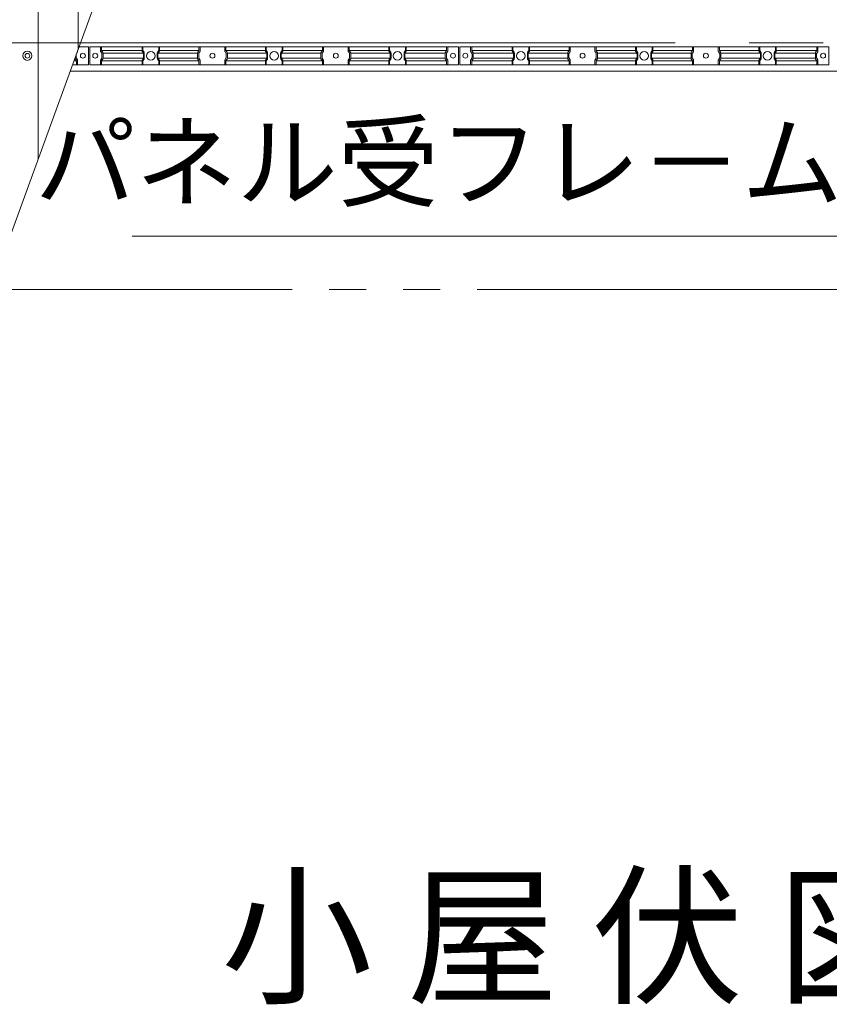
# Model space of a CAD drawing. Extents: x 651 to 24573, y 271 to 16863.
# Drawn here: x 18348 to 19661, y 9348 to 10944 of the extents above; entities that cross this region are included whole.
import ezdxf
from ezdxf.enums import TextEntityAlignment as Align

# ---------------------------------------------------------------- set-up
doc = ezdxf.new("R2010")
doc.units = 0
doc.header["$LTSCALE"] = 60
doc.header["$MEASUREMENT"] = 0
for name, pattern in [('1PL-L', [56, 50, -2, 2, -2]), ('2PL-M', [17, 12, -1, 1, -1, 1, -1]), ('HIDE-S', [1, 0.5, -0.5])]:
    doc.linetypes.add(name, pattern=pattern)
for name, color, linetype in [('1PL-L1', 6, '1PL-L'), ('2PL-M2', 1, '2PL-M'), ('HIDE-S2', 1, 'HIDE-S'), ('HIKIDASHI', 6, 'CONTINUOUS'), ('KETA', 1, 'CONTINUOUS'), ('SUNPOU', 4, 'CONTINUOUS'), ('U1', 3, 'CONTINUOUS'), ('U8', 3, 'CONTINUOUS'), ('YANE', 2, 'CONTINUOUS')]:
    doc.layers.add(name, color=color, linetype=linetype)
doc.styles.add('01', font='ROMANS', dxfattribs={"height": 3, "bigfont": 'BIGFONT'})

msp = doc.modelspace()

# ---------------------------------------------------------------- linework, layer by layer
at = {"layer": '1PL-L1', "lineweight": 9}
msp.add_line((16410.8, 10906.3), (22310.8, 10906.3), dxfattribs=at)
at = {"layer": '2PL-M2', "lineweight": 9}
msp.add_line((21849.8, 10506.3), (18301.2, 10506.3), dxfattribs=at)
at = {"layer": 'HIDE-S2', "lineweight": 9}
for p, q in [((18479.3, 10893), (18479.3, 10899.8)), ((18546.8, 10893), (18546.8, 10899.8)), ((18574.8, 10893), (18574.8, 10899.8)), ((18640.8, 10893), (18640.8, 10899.8)), ((18680.8, 10893), (18680.8, 10899.8)), ((18746.8, 10893), (18746.8, 10899.8)), ((18774.8, 10893), (18774.8, 10899.8)), ((18840.8, 10893), (18840.8, 10899.8)), ((18880.8, 10893), (18880.8, 10899.8)), ((18946.8, 10893), (18946.8, 10899.8)), ((18974.8, 10893), (18974.8, 10899.8)), ((19042.3, 10893), (19042.3, 10899.8)), ((19079.3, 10893), (19079.3, 10899.8)), ((19146.8, 10893), (19146.8, 10899.8)), ((19174.8, 10893), (19174.8, 10899.8)), ((19240.8, 10893), (19240.8, 10899.8)), ((19280.8, 10893), (19280.8, 10899.8)), ((19346.8, 10893), (19346.8, 10899.8)), ((19374.8, 10893), (19374.8, 10899.8)), ((19440.8, 10893), (19440.8, 10899.8)), ((19480.8, 10893), (19480.8, 10899.8)), ((19546.8, 10893), (19546.8, 10899.8)), ((19574.8, 10893), (19574.8, 10899.8)), ((19642.3, 10893), (19642.3, 10899.8)), ((18440, 10882.5), (18440, 10887.7)), ((18442, 10878.9), (18440.4, 10881.2)), ((18441, 10890.3), (18442, 10891.7)), ((18442.3, 10893), (18442.3, 10894)), ((18481.3, 10889.4), (18479.7, 10891.7)), ((18479.7, 10878.9), (18481.3, 10881.2)), ((18481.6, 10882.5), (18481.6, 10888.1)), ((18548.8, 10889.4), (18547.2, 10891.7)), ((18547.2, 10878.9), (18548.8, 10881.2)), ((18549.1, 10882.5), (18549.1, 10888.1)), ((18572.5, 10882.5), (18572.5, 10888.1)), ((18572.9, 10889.4), (18574.5, 10891.7)), ((18574.5, 10878.9), (18572.9, 10881.2)), ((18638.5, 10882.5), (18638.5, 10888.1)), ((18638.9, 10889.4), (18640.5, 10891.7)), ((18640.5, 10878.9), (18638.9, 10881.2)), ((18682.8, 10889.4), (18681.2, 10891.7)), ((18681.2, 10878.9), (18682.8, 10881.2)), ((18683.1, 10882.5), (18683.1, 10888.1)), ((18748.8, 10889.4), (18747.2, 10891.7)), ((18747.2, 10878.9), (18748.8, 10881.2)), ((18749.1, 10882.5), (18749.1, 10888.1)), ((18772.5, 10882.5), (18772.5, 10888.1)), ((18772.9, 10889.4), (18774.5, 10891.7)), ((18774.5, 10878.9), (18772.9, 10881.2)), ((18838.5, 10882.5), (18838.5, 10888.1)), ((18838.9, 10889.4), (18840.5, 10891.7)), ((18840.5, 10878.9), (18838.9, 10881.2)), ((18882.8, 10889.4), (18881.2, 10891.7)), ((18881.2, 10878.9), (18882.8, 10881.2)), ((18883.1, 10882.5), (18883.1, 10888.1)), ((18948.8, 10889.4), (18947.2, 10891.7)), ((18947.2, 10878.9), (18948.8, 10881.2)), ((18949.1, 10882.5), (18949.1, 10888.1)), ((18972.5, 10882.5), (18972.5, 10888.1)), ((18972.9, 10889.4), (18974.5, 10891.7)), ((18974.5, 10878.9), (18972.9, 10881.2)), ((19040, 10882.5), (19040, 10888.1)), ((19040.4, 10889.4), (19042, 10891.7)), ((19042, 10878.9), (19040.4, 10881.2)), ((19081.3, 10889.4), (19079.7, 10891.7)), ((19079.7, 10878.9), (19081.3, 10881.2)), ((19081.6, 10882.5), (19081.6, 10888.1)), ((19148.8, 10889.4), (19147.2, 10891.7)), ((19147.2, 10878.9), (19148.8, 10881.2)), ((19149.1, 10882.5), (19149.1, 10888.1)), ((19172.5, 10882.5), (19172.5, 10888.1)), ((19172.9, 10889.4), (19174.5, 10891.7)), ((19174.5, 10878.9), (19172.9, 10881.2)), ((19238.5, 10882.5), (19238.5, 10888.1)), ((19238.9, 10889.4), (19240.5, 10891.7)), ((19240.5, 10878.9), (19238.9, 10881.2)), ((19282.8, 10889.4), (19281.2, 10891.7)), ((19281.2, 10878.9), (19282.8, 10881.2)), ((19283.1, 10882.5), (19283.1, 10888.1)), ((19348.8, 10889.4), (19347.2, 10891.7)), ((19347.2, 10878.9), (19348.8, 10881.2)), ((19349.1, 10882.5), (19349.1, 10888.1)), ((19372.5, 10882.5), (19372.5, 10888.1)), ((19372.9, 10889.4), (19374.5, 10891.7)), ((19374.5, 10878.9), (19372.9, 10881.2)), ((19438.5, 10882.5), (19438.5, 10888.1)), ((19438.9, 10889.4), (19440.5, 10891.7)), ((19440.5, 10878.9), (19438.9, 10881.2)), ((19482.8, 10889.4), (19481.2, 10891.7)), ((19481.2, 10878.9), (19482.8, 10881.2)), ((19483.1, 10882.5), (19483.1, 10888.1)), ((19548.8, 10889.4), (19547.2, 10891.7)), ((19547.2, 10878.9), (19548.8, 10881.2)), ((19549.1, 10882.5), (19549.1, 10888.1)), ((19572.5, 10882.5), (19572.5, 10888.1)), ((19572.9, 10889.4), (19574.5, 10891.7)), ((19574.5, 10878.9), (19572.9, 10881.2)), ((19640, 10882.5), (19640, 10888.1)), ((19640.4, 10889.4), (19642, 10891.7)), ((19642, 10878.9), (19640.4, 10881.2)), ((18442.3, 10870.8), (18442.3, 10877.6)), ((18479.3, 10870.8), (18479.3, 10877.6)), ((18546.8, 10870.8), (18546.8, 10877.6)), ((18574.8, 10870.8), (18574.8, 10877.6)), ((18640.8, 10870.8), (18640.8, 10877.6)), ((18680.8, 10870.8), (18680.8, 10877.6)), ((18746.8, 10870.8), (18746.8, 10877.6)), ((18774.8, 10870.8), (18774.8, 10877.6)), ((18840.8, 10870.8), (18840.8, 10877.6)), ((18880.8, 10870.8), (18880.8, 10877.6)), ((18946.8, 10870.8), (18946.8, 10877.6)), ((18974.8, 10870.8), (18974.8, 10877.6)), ((19042.3, 10870.8), (19042.3, 10877.6)), ((19079.3, 10870.8), (19079.3, 10877.6)), ((19146.8, 10870.8), (19146.8, 10877.6)), ((19174.8, 10870.8), (19174.8, 10877.6)), ((19240.8, 10870.8), (19240.8, 10877.6)), ((19280.8, 10870.8), (19280.8, 10877.6)), ((19346.8, 10870.8), (19346.8, 10877.6)), ((19374.8, 10870.8), (19374.8, 10877.6)), ((19440.8, 10870.8), (19440.8, 10877.6)), ((19480.8, 10870.8), (19480.8, 10877.6)), ((19546.8, 10870.8), (19546.8, 10877.6)), ((19574.8, 10870.8), (19574.8, 10877.6)), ((19642.3, 10870.8), (19642.3, 10877.6))]:
    msp.add_line(p, q, dxfattribs=at)
for centre, start, end in [((18442.3, 10882.5), 180, 213.3106), ((18440, 10893), 326.6894, 0), ((18481.6, 10893), 180, 213.3106), ((18479.3, 10888.1), 0, 33.3106), ((18479.3, 10882.5), 326.6894, 0), ((18549.1, 10893), 180, 213.3106), ((18546.8, 10888.1), 0, 33.3106), ((18546.8, 10882.5), 326.6894, 0), ((18574.8, 10888.1), 146.6894, 180), ((18574.8, 10882.5), 180, 213.3106), ((18572.5, 10893), 326.6894, 0), ((18640.8, 10888.1), 146.6894, 180), ((18640.8, 10882.5), 180, 213.3106), ((18638.5, 10893), 326.6894, 0), ((18683.1, 10893), 180, 213.3106), ((18680.8, 10888.1), 0, 33.3106), ((18680.8, 10882.5), 326.6894, 0), ((18749.1, 10893), 180, 213.3106), ((18746.8, 10888.1), 0, 33.3106), ((18746.8, 10882.5), 326.6894, 0), ((18774.8, 10888.1), 146.6894, 180), ((18774.8, 10882.5), 180, 213.3106), ((18772.5, 10893), 326.6894, 0), ((18840.8, 10888.1), 146.6894, 180), ((18840.8, 10882.5), 180, 213.3106), ((18838.5, 10893), 326.6894, 0), ((18883.1, 10893), 180, 213.3106), ((18880.8, 10888.1), 0, 33.3106), ((18880.8, 10882.5), 326.6894, 0), ((18949.1, 10893), 180, 213.3106), ((18946.8, 10888.1), 0, 33.3106), ((18946.8, 10882.5), 326.6894, 0), ((18974.8, 10888.1), 146.6894, 180), ((18974.8, 10882.5), 180, 213.3106), ((18972.5, 10893), 326.6894, 0), ((19042.3, 10888.1), 146.6894, 180), ((19042.3, 10882.5), 180, 213.3106), ((19040, 10893), 326.6894, 0), ((19081.6, 10893), 180, 213.3106), ((19079.3, 10888.1), 0, 33.3106), ((19079.3, 10882.5), 326.6894, 0), ((19149.1, 10893), 180, 213.3106), ((19146.8, 10888.1), 0, 33.3106), ((19146.8, 10882.5), 326.6894, 0), ((19174.8, 10888.1), 146.6894, 180), ((19174.8, 10882.5), 180, 213.3106), ((19172.5, 10893), 326.6894, 0), ((19240.8, 10888.1), 146.6894, 180), ((19240.8, 10882.5), 180, 213.3106), ((19238.5, 10893), 326.6894, 0), ((19283.1, 10893), 180, 213.3106), ((19280.8, 10888.1), 0, 33.3106), ((19280.8, 10882.5), 326.6894, 0), ((19349.1, 10893), 180, 213.3106), ((19346.8, 10888.1), 0, 33.3106), ((19346.8, 10882.5), 326.6894, 0), ((19374.8, 10888.1), 146.6894, 180), ((19374.8, 10882.5), 180, 213.3106), ((19372.5, 10893), 326.6894, 0), ((19440.8, 10888.1), 146.6894, 180), ((19440.8, 10882.5), 180, 213.3106), ((19438.5, 10893), 326.6894, 0), ((19483.1, 10893), 180, 213.3106), ((19480.8, 10888.1), 0, 33.3106), ((19480.8, 10882.5), 326.6894, 0), ((19549.1, 10893), 180, 213.3106), ((19546.8, 10888.1), 0, 33.3106), ((19546.8, 10882.5), 326.6894, 0), ((19574.8, 10888.1), 146.6894, 180), ((19574.8, 10882.5), 180, 213.3106), ((19572.5, 10893), 326.6894, 0), ((19642.3, 10888.1), 146.6894, 180), ((19642.3, 10882.5), 180, 213.3106), ((19640, 10893), 326.6894, 0), ((18440, 10877.6), 0, 33.3106), ((18481.6, 10877.6), 146.6894, 180), ((18549.1, 10877.6), 146.6894, 180), ((18572.5, 10877.6), 0, 33.3106), ((18638.5, 10877.6), 0, 33.3106), ((18683.1, 10877.6), 146.6894, 180), ((18749.1, 10877.6), 146.6894, 180), ((18772.5, 10877.6), 0, 33.3106), ((18838.5, 10877.6), 0, 33.3106), ((18883.1, 10877.6), 146.6894, 180), ((18949.1, 10877.6), 146.6894, 180), ((18972.5, 10877.6), 0, 33.3106), ((19040, 10877.6), 0, 33.3106), ((19081.6, 10877.6), 146.6894, 180), ((19149.1, 10877.6), 146.6894, 180), ((19172.5, 10877.6), 0, 33.3106), ((19238.5, 10877.6), 0, 33.3106), ((19283.1, 10877.6), 146.6894, 180), ((19349.1, 10877.6), 146.6894, 180), ((19372.5, 10877.6), 0, 33.3106), ((19438.5, 10877.6), 0, 33.3106), ((19483.1, 10877.6), 146.6894, 180), ((19549.1, 10877.6), 146.6894, 180), ((19572.5, 10877.6), 0, 33.3106), ((19640, 10877.6), 0, 33.3106)]:
    msp.add_arc(centre, 2.3, start, end, dxfattribs=at)
at = {"layer": 'HIKIDASHI', "lineweight": 9}
msp.add_line((18530.5, 10593), (20173.7, 10593), dxfattribs=at)
at = {"layer": 'KETA', "lineweight": 9}
msp.add_line((18430.1, 10860.3), (21760.8, 10860.3), dxfattribs=at)
for centre in [(18450.8, 10885.3), (18470.8, 10885.3), (18660.8, 10885.3), (18860.8, 10885.3), (19050.8, 10885.3), (19070.8, 10885.3), (19260.8, 10885.3), (19460.8, 10885.3), (19650.8, 10885.3)]:
    msp.add_circle(centre, 4, dxfattribs=at)
at = {"layer": 'SUNPOU', "lineweight": 9}
msp.add_line((18246.6, 10356.3), (19375, 13456.3), dxfattribs=at)
msp.add_circle((18360.8, 10885.3), 7.5, dxfattribs=at)
for start, end in [(0, 180), (180, 0)]:
    msp.add_arc((18360.8, 10885.3), 3.75, start, end, dxfattribs=at)
at = {"layer": 'U1', "lineweight": 9}
for p, q in [((18459.8, 10899.8), (18444.5, 10899.8)), ((18459.8, 10870.8), (18459.8, 10899.8)), ((19059.8, 10899.8), (18461.8, 10899.8)), ((18461.8, 10899.8), (18461.8, 10870.8)), ((18481.2, 10899.8), (18481.2, 10893.7)), ((18548, 10899.8), (18548, 10893.7)), ((18573.7, 10899.8), (18573.7, 10893.7)), ((18639, 10899.8), (18639, 10893.7)), ((18682.7, 10899.8), (18682.7, 10893.7)), ((18748, 10899.8), (18748, 10893.7)), ((18773.7, 10899.8), (18773.7, 10893.7)), ((18839, 10899.8), (18839, 10893.7)), ((18882.7, 10899.8), (18882.7, 10893.7)), ((18948, 10899.8), (18948, 10893.7)), ((18973.7, 10899.8), (18973.7, 10893.7)), ((19040.5, 10899.8), (19040.5, 10893.7)), ((19059.8, 10870.8), (19059.8, 10899.8)), ((19659.8, 10899.8), (19061.8, 10899.8)), ((19061.8, 10899.8), (19061.8, 10870.8)), ((19081.2, 10899.8), (19081.2, 10893.7)), ((19148, 10899.8), (19148, 10893.7)), ((19173.7, 10899.8), (19173.7, 10893.7)), ((19239, 10899.8), (19239, 10893.7)), ((19282.7, 10899.8), (19282.7, 10893.7)), ((19348, 10899.8), (19348, 10893.7)), ((19373.7, 10899.8), (19373.7, 10893.7)), ((19439, 10899.8), (19439, 10893.7)), ((19482.7, 10899.8), (19482.7, 10893.7)), ((19548, 10899.8), (19548, 10893.7)), ((19573.7, 10899.8), (19573.7, 10893.7)), ((19640.5, 10899.8), (19640.5, 10893.7)), ((19659.8, 10870.8), (19659.8, 10899.8)), ((18438.2, 10881.1), (18437.7, 10881.1)), ((18438.2, 10882.6), (18438.2, 10881.1)), ((18481.2, 10893.7), (18548, 10893.7)), ((18481.2, 10893.7), (18483.1, 10890.8)), ((18483.5, 10889.5), (18550.3, 10889.5)), ((18483.5, 10889.5), (18483.5, 10881.1)), ((18483.5, 10881.1), (18550.3, 10881.1)), ((18548, 10893.7), (18549.9, 10890.8)), ((18550.3, 10889.5), (18550.3, 10881.1)), ((18636.7, 10889.5), (18571.4, 10889.5)), ((18571.4, 10889.5), (18571.4, 10881.1)), ((18636.7, 10881.1), (18571.4, 10881.1)), ((18573.7, 10893.7), (18571.8, 10890.8)), ((18639, 10893.7), (18573.7, 10893.7)), ((18636.7, 10889.5), (18636.7, 10881.1)), ((18639, 10893.7), (18637.1, 10890.8)), ((18682.7, 10893.7), (18748, 10893.7)), ((18682.7, 10893.7), (18684.6, 10890.8)), ((18685, 10889.5), (18750.3, 10889.5)), ((18685, 10889.5), (18685, 10881.1)), ((18685, 10881.1), (18750.3, 10881.1)), ((18748, 10893.7), (18749.9, 10890.8)), ((18750.3, 10889.5), (18750.3, 10881.1)), ((18836.7, 10889.5), (18771.4, 10889.5)), ((18771.4, 10889.5), (18771.4, 10881.1)), ((18836.7, 10881.1), (18771.4, 10881.1)), ((18773.7, 10893.7), (18771.8, 10890.8)), ((18839, 10893.7), (18773.7, 10893.7)), ((18836.7, 10889.5), (18836.7, 10881.1)), ((18839, 10893.7), (18837.1, 10890.8)), ((18882.7, 10893.7), (18948, 10893.7)), ((18882.7, 10893.7), (18884.6, 10890.8)), ((18885, 10889.5), (18950.3, 10889.5)), ((18885, 10889.5), (18885, 10881.1)), ((18885, 10881.1), (18950.3, 10881.1)), ((18948, 10893.7), (18949.9, 10890.8)), ((18950.3, 10889.5), (18950.3, 10881.1)), ((19038.2, 10889.5), (18971.4, 10889.5)), ((18971.4, 10889.5), (18971.4, 10881.1)), ((19038.2, 10881.1), (18971.4, 10881.1)), ((18973.7, 10893.7), (18971.8, 10890.8)), ((19040.5, 10893.7), (18973.7, 10893.7)), ((19038.2, 10889.5), (19038.2, 10881.1)), ((19040.5, 10893.7), (19038.6, 10890.8)), ((19081.2, 10893.7), (19148, 10893.7)), ((19081.2, 10893.7), (19083.1, 10890.8)), ((19083.5, 10889.5), (19150.3, 10889.5)), ((19083.5, 10889.5), (19083.5, 10881.1)), ((19083.5, 10881.1), (19150.3, 10881.1)), ((19148, 10893.7), (19149.9, 10890.8)), ((19150.3, 10889.5), (19150.3, 10881.1)), ((19236.7, 10889.5), (19171.4, 10889.5)), ((19171.4, 10889.5), (19171.4, 10881.1)), ((19236.7, 10881.1), (19171.4, 10881.1)), ((19173.7, 10893.7), (19171.8, 10890.8)), ((19239, 10893.7), (19173.7, 10893.7)), ((19236.7, 10889.5), (19236.7, 10881.1)), ((19239, 10893.7), (19237.1, 10890.8)), ((19282.7, 10893.7), (19348, 10893.7)), ((19282.7, 10893.7), (19284.6, 10890.8)), ((19285, 10889.5), (19350.3, 10889.5)), ((19285, 10889.5), (19285, 10881.1)), ((19285, 10881.1), (19350.3, 10881.1)), ((19348, 10893.7), (19349.9, 10890.8)), ((19350.3, 10889.5), (19350.3, 10881.1)), ((19436.7, 10889.5), (19371.4, 10889.5)), ((19371.4, 10889.5), (19371.4, 10881.1)), ((19436.7, 10881.1), (19371.4, 10881.1)), ((19373.7, 10893.7), (19371.8, 10890.8)), ((19439, 10893.7), (19373.7, 10893.7)), ((19436.7, 10889.5), (19436.7, 10881.1)), ((19439, 10893.7), (19437.1, 10890.8)), ((19482.7, 10893.7), (19548, 10893.7)), ((19482.7, 10893.7), (19484.6, 10890.8)), ((19485, 10889.5), (19550.3, 10889.5)), ((19485, 10889.5), (19485, 10881.1)), ((19485, 10881.1), (19550.3, 10881.1)), ((19548, 10893.7), (19549.9, 10890.8)), ((19550.3, 10889.5), (19550.3, 10881.1)), ((19638.2, 10889.5), (19571.4, 10889.5)), ((19571.4, 10889.5), (19571.4, 10881.1)), ((19638.2, 10881.1), (19571.4, 10881.1)), ((19573.7, 10893.7), (19571.8, 10890.8)), ((19640.5, 10893.7), (19573.7, 10893.7)), ((19638.2, 10889.5), (19638.2, 10881.1)), ((19640.5, 10893.7), (19638.6, 10890.8)), ((18433.9, 10870.8), (18459.8, 10870.8)), ((18440.5, 10876.9), (18436.1, 10876.9)), ((18438.6, 10879.9), (18440.5, 10876.9)), ((18440.5, 10876.9), (18440.5, 10870.8)), ((18461.8, 10870.8), (19059.8, 10870.8)), ((18483.1, 10879.9), (18481.2, 10876.9)), ((18481.2, 10876.9), (18548, 10876.9)), ((18481.2, 10876.9), (18481.2, 10870.8)), ((18549.9, 10879.9), (18548, 10876.9)), ((18548, 10876.9), (18548, 10870.8)), ((18571.8, 10879.9), (18573.7, 10876.9)), ((18639, 10876.9), (18573.7, 10876.9)), ((18573.7, 10876.9), (18573.7, 10870.8)), ((18637.1, 10879.9), (18639, 10876.9)), ((18639, 10876.9), (18639, 10870.8)), ((18684.6, 10879.9), (18682.7, 10876.9)), ((18682.7, 10876.9), (18748, 10876.9)), ((18682.7, 10876.9), (18682.7, 10870.8)), ((18749.9, 10879.9), (18748, 10876.9)), ((18748, 10876.9), (18748, 10870.8)), ((18771.8, 10879.9), (18773.7, 10876.9)), ((18839, 10876.9), (18773.7, 10876.9)), ((18773.7, 10876.9), (18773.7, 10870.8)), ((18837.1, 10879.9), (18839, 10876.9)), ((18839, 10876.9), (18839, 10870.8)), ((18884.6, 10879.9), (18882.7, 10876.9)), ((18882.7, 10876.9), (18948, 10876.9)), ((18882.7, 10876.9), (18882.7, 10870.8)), ((18949.9, 10879.9), (18948, 10876.9)), ((18948, 10876.9), (18948, 10870.8)), ((18971.8, 10879.9), (18973.7, 10876.9)), ((19040.5, 10876.9), (18973.7, 10876.9)), ((18973.7, 10876.9), (18973.7, 10870.8)), ((19038.6, 10879.9), (19040.5, 10876.9)), ((19040.5, 10876.9), (19040.5, 10870.8)), ((19061.8, 10870.8), (19659.8, 10870.8)), ((19083.1, 10879.9), (19081.2, 10876.9)), ((19081.2, 10876.9), (19148, 10876.9)), ((19081.2, 10876.9), (19081.2, 10870.8)), ((19149.9, 10879.9), (19148, 10876.9)), ((19148, 10876.9), (19148, 10870.8)), ((19171.8, 10879.9), (19173.7, 10876.9)), ((19239, 10876.9), (19173.7, 10876.9)), ((19173.7, 10876.9), (19173.7, 10870.8)), ((19237.1, 10879.9), (19239, 10876.9)), ((19239, 10876.9), (19239, 10870.8)), ((19284.6, 10879.9), (19282.7, 10876.9)), ((19282.7, 10876.9), (19348, 10876.9)), ((19282.7, 10876.9), (19282.7, 10870.8)), ((19349.9, 10879.9), (19348, 10876.9)), ((19348, 10876.9), (19348, 10870.8)), ((19371.8, 10879.9), (19373.7, 10876.9)), ((19439, 10876.9), (19373.7, 10876.9)), ((19373.7, 10876.9), (19373.7, 10870.8)), ((19437.1, 10879.9), (19439, 10876.9)), ((19439, 10876.9), (19439, 10870.8)), ((19484.6, 10879.9), (19482.7, 10876.9)), ((19482.7, 10876.9), (19548, 10876.9)), ((19482.7, 10876.9), (19482.7, 10870.8)), ((19549.9, 10879.9), (19548, 10876.9)), ((19548, 10876.9), (19548, 10870.8)), ((19571.8, 10879.9), (19573.7, 10876.9)), ((19640.5, 10876.9), (19573.7, 10876.9)), ((19573.7, 10876.9), (19573.7, 10870.8)), ((19638.6, 10879.9), (19640.5, 10876.9)), ((19640.5, 10876.9), (19640.5, 10870.8))]:
    msp.add_line(p, q, dxfattribs=at)
for centre in [(18560.8, 10885.3), (18760.8, 10885.3), (18960.8, 10885.3), (19160.8, 10885.3), (19360.8, 10885.3), (19560.8, 10885.3)]:
    msp.add_circle(centre, 7, dxfattribs=at)
for centre, start, end in [((18440.5, 10881.1), 180, 213.3106), ((18481.2, 10889.5), 0, 33.3106), ((18481.2, 10881.1), 326.6894, 0), ((18548, 10889.5), 0, 33.3106), ((18548, 10881.1), 326.6894, 0), ((18573.7, 10889.5), 146.6894, 180), ((18573.7, 10881.1), 180, 213.3106), ((18639, 10889.5), 146.6894, 180), ((18639, 10881.1), 180, 213.3106), ((18682.7, 10889.5), 0, 33.3106), ((18682.7, 10881.1), 326.6894, 0), ((18748, 10889.5), 0, 33.3106), ((18748, 10881.1), 326.6894, 0), ((18773.7, 10889.5), 146.6894, 180), ((18773.7, 10881.1), 180, 213.3106), ((18839, 10889.5), 146.6894, 180), ((18839, 10881.1), 180, 213.3106), ((18882.7, 10889.5), 0, 33.3106), ((18882.7, 10881.1), 326.6894, 0), ((18948, 10889.5), 0, 33.3106), ((18948, 10881.1), 326.6894, 0), ((18973.7, 10889.5), 146.6894, 180), ((18973.7, 10881.1), 180, 213.3106), ((19040.5, 10889.5), 146.6894, 180), ((19040.5, 10881.1), 180, 213.3106), ((19081.2, 10889.5), 0, 33.3106), ((19081.2, 10881.1), 326.6894, 0), ((19148, 10889.5), 0, 33.3106), ((19148, 10881.1), 326.6894, 0), ((19173.7, 10889.5), 146.6894, 180), ((19173.7, 10881.1), 180, 213.3106), ((19239, 10889.5), 146.6894, 180), ((19239, 10881.1), 180, 213.3106), ((19282.7, 10889.5), 0, 33.3106), ((19282.7, 10881.1), 326.6894, 0), ((19348, 10889.5), 0, 33.3106), ((19348, 10881.1), 326.6894, 0), ((19373.7, 10889.5), 146.6894, 180), ((19373.7, 10881.1), 180, 213.3106), ((19439, 10889.5), 146.6894, 180), ((19439, 10881.1), 180, 213.3106), ((19482.7, 10889.5), 0, 33.3106), ((19482.7, 10881.1), 326.6894, 0), ((19548, 10889.5), 0, 33.3106), ((19548, 10881.1), 326.6894, 0), ((19573.7, 10889.5), 146.6894, 180), ((19573.7, 10881.1), 180, 213.3106), ((19640.5, 10889.5), 146.6894, 180), ((19640.5, 10881.1), 180, 213.3106)]:
    msp.add_arc(centre, 2.3, start, end, dxfattribs=at)
at = {"layer": 'U8', "lineweight": 9}
for centre in [(18450.8, 10885.3), (18470.8, 10885.3), (18660.8, 10885.3), (18860.8, 10885.3), (19050.8, 10885.3), (19070.8, 10885.3), (19260.8, 10885.3), (19460.8, 10885.3), (19650.8, 10885.3)]:
    msp.add_circle(centre, 4, dxfattribs=at)
at = {"layer": 'YANE', "lineweight": 9}
for p, q in [((18378.3, 10718.1), (18378.3, 13101.3)), ((18443.3, 10896.7), (18443.3, 13101.3))]:
    msp.add_line(p, q, dxfattribs=at)

# ---------------------------------------------------------------- texts
at = {"layer": 'HIKIDASHI', "lineweight": 9, "style": '01'}
for s, height, p in [('パネル受フレ－ム', 120, (19682.5, 10653)), ('小 屋 伏 図', 180, (19822.1, 9368.2))]:
    msp.add_text(s, height=height, dxfattribs=at).set_placement(p, align=Align.RIGHT)

doc.saveas('drawing.dxf')
